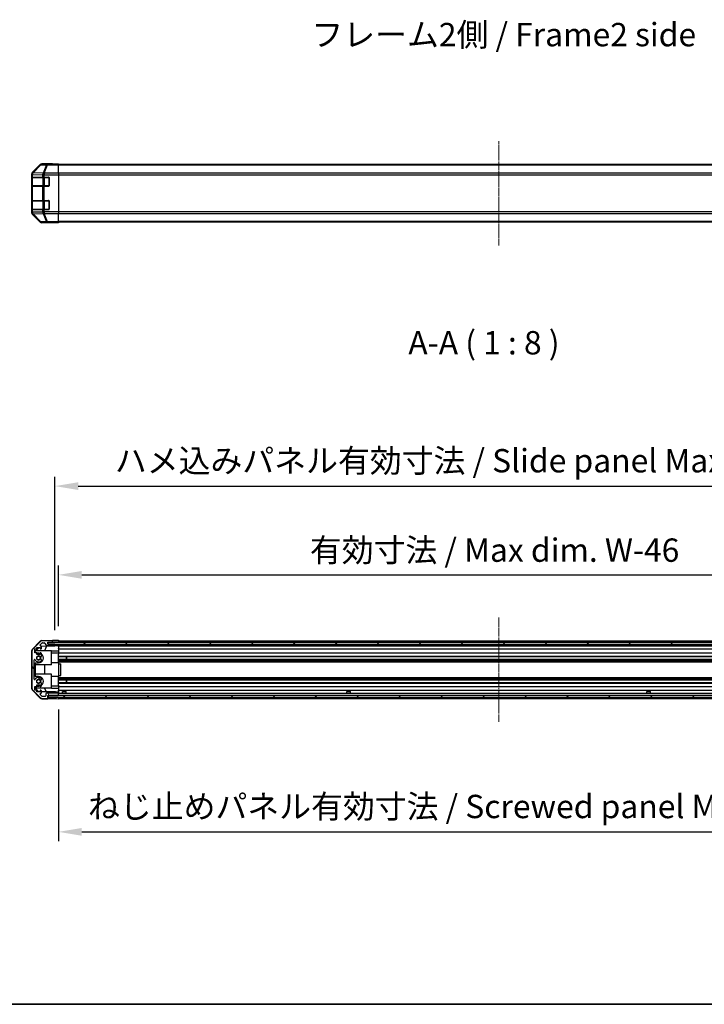
# Model space of a CAD drawing. Units: millimetres. Extents: x 0 to 13159, y 0 to 3091.
# Drawn here: x 1449 to 2035, y 0 to 843 of the extents above; entities that cross this region are included whole.
import ezdxf

# ---------------------------------------------------------------- set-up
doc = ezdxf.new("R2010")
doc.units = ezdxf.units.MM
doc.linetypes.add('CHAIN', pattern=[0.3543, 0.2362, -0.0295, 0.0591, -0.0295])
for name, color, linetype, lineweight in [('AM_5', 3, 'Continuous', 25), ('AM_5 @ 1', 3, 'Continuous', 25), ('Border (ISO)', 7, 'Continuous', 35), ('Centerline (ISO)', 131, 'Continuous', 18), ('Hatch (ISO)', 1, 'Continuous', 18), ('Symbol (ISO)', 7, 'Continuous', 18), ('TK1', 7, 'Continuous', 25), ('TK2', 2, 'Continuous', 25), ('TK3', 5, 'Continuous', 25), ('TK4', 3, 'Continuous', 25), ('TK5', 4, 'Continuous', 25), ('TK8', 8, 'Continuous', 25)]:
    doc.layers.add(name, color=color, linetype=linetype, lineweight=lineweight)
doc.styles.add('Note Text (TK)', font='txt')
doc.dimstyles.new('Default - Method 1b (TK)', dxfattribs={"dimscale": 2.5, "dimtxt": 2.5, "dimasz": 2.5, "dimexe": 1, "dimexo": 1.5, "dimgap": 1, "dimtad": 1, "dimtoh": 1, "dimrnd": 1e-08, "dimdsep": 46, "dimtxsty": 'Note Text (TK)', "dimcen": 0.09, "dimdle": 5, "dimclrd": 100, "dimclre": 100, "dimclrt": 7, "dimadec": 1, "dimazin": 1, "dimtfac": 1, "dimtmove": 0, "dimatfit": 3, "dimfxl": 1, "dimtolj": 1, "dimlwd": -1, "dimlwe": -1, "dimarcsym": 0})

# ---------------------------------------------------------------- blocks, each defined once
blk = doc.blocks.new('図面枠 tk図枠')
at = {"layer": 'Border (ISO)'}
blk.add_line((14.5, 8), (405.5, 8), dxfattribs=at)
blk = doc.blocks.new('*D37')
at = {"layer": 'AM_5', "color": 100}
for p, q in [((1481.73, 323.9), (1481.73, 375.89)), ((2235.73, 323.81), (2235.73, 375.89)), ((1501.73, 367.89), (2215.73, 367.89))]:
    blk.add_line(p, q, dxfattribs=at)
for points in [[(1501.73, 371.22), (1501.73, 364.55), (1481.73, 367.89)], [(2215.73, 371.22), (2215.73, 364.55), (2235.73, 367.89)]]:
    blk.add_solid(points, dxfattribs=at)
at = {"layer": 'Defpoints', "color": 0}
for p in [(2235.73, 367.89), (1481.73, 311.9), (2235.73, 311.81)]:
    blk.add_point(p, dxfattribs=at)
at = {"layer": 'AM_5', "color": 7, "insert": (1690.95, 389.07), "char_height": 20, "attachment_point": 4, "style": 'Note Text (TK)'}
blk.add_mtext('\\A1; 有効寸法 / Max dim. W-46', dxfattribs=at)
blk = doc.blocks.new('*D38')
at = {"layer": 'AM_5', "color": 100}
for p, q in [((1478.73, 320.55), (1478.73, 451.94)), ((2238.73, 320.55), (2238.73, 451.94)), ((1498.73, 443.94), (2218.73, 443.94))]:
    blk.add_line(p, q, dxfattribs=at)
for points in [[(1498.73, 447.27), (1498.73, 440.61), (1478.73, 443.94)], [(2218.73, 447.27), (2218.73, 440.61), (2238.73, 443.94)]]:
    blk.add_solid(points, dxfattribs=at)
at = {"layer": 'Defpoints', "color": 0}
for p in [(2238.73, 443.94), (1478.73, 308.55), (2238.73, 308.55)]:
    blk.add_point(p, dxfattribs=at)
at = {"layer": 'AM_5', "color": 7, "insert": (1523.96, 465.69), "char_height": 20, "attachment_point": 4, "style": 'Note Text (TK)'}
blk.add_mtext('\\A1; ハメ込みパネル有効寸法 / Slide panel Max dim. W-40', dxfattribs=at)
blk = doc.blocks.new('*D39')
at = {"layer": 'AM_5', "color": 100}
for p, q in [((1481.73, 252.5), (1481.73, 139.72)), ((2235.73, 252.5), (2235.73, 139.72)), ((1501.73, 147.72), (2215.73, 147.72))]:
    blk.add_line(p, q, dxfattribs=at)
for points in [[(1501.73, 151.05), (1501.73, 144.39), (1481.73, 147.72)], [(2215.73, 151.05), (2215.73, 144.39), (2235.73, 147.72)]]:
    blk.add_solid(points, dxfattribs=at)
at = {"layer": 'Defpoints', "color": 0}
for p in [(1481.73, 264.5), (2235.73, 264.5), (2235.73, 147.72)]:
    blk.add_point(p, dxfattribs=at)
at = {"layer": 'AM_5', "color": 7, "insert": (1500.95, 169.47), "char_height": 20, "attachment_point": 4, "style": 'Note Text (TK)'}
blk.add_mtext('\\A1; ねじ止めパネル有効寸法 / Screwed panel Max dim. W-46', dxfattribs=at)

msp = doc.modelspace()

# ---------------------------------------------------------------- hatches: boundary and pattern name
at = {"layer": 'Hatch (ISO)'}
h = msp.add_hatch(dxfattribs=at)
h.set_pattern_fill('ANSI31', color=256, scale=203.2, angle=75.0001754, style=0)
h.set_pattern_definition([(120, (871.5, -64), (-21.997, -12.7001), [])])
edge = h.paths.add_edge_path()
edge.add_ellipse((1461.0311, 302.572), major_axis=(-1.4142, 1.4142), ratio=1, start_angle=0, end_angle=45)
edge.add_line((1459.0311, 302.572), (1459.0311, 270.8289))
edge.add_ellipse((1461.0311, 270.8289), major_axis=(-2, 0), ratio=1, start_angle=0, end_angle=45)
edge.add_line((1459.6169, 269.4146), (1466.4453, 262.5862))
edge.add_ellipse((1467.8595, 264.0004), major_axis=(-1.4142, -1.4142), ratio=1, start_angle=0, end_angle=45)
edge.add_line((1467.8595, 262.0004), (1472.2311, 262.0004))
edge.add_ellipse((1472.2311, 262.5004), major_axis=(0, -0.5), ratio=1, start_angle=0, end_angle=90)
edge.add_line((1472.7311, 262.5004), (1472.7311, 264.5004))
edge.add_line((1472.7311, 264.5004), (1472.9811, 264.5004))
edge.add_line((1472.9811, 264.5004), (1481.2311, 264.5004))
edge.add_ellipse((1481.2311, 265.0004), major_axis=(0, -0.5), ratio=1, start_angle=0, end_angle=90)
edge.add_line((1481.7311, 265.0004), (1481.7311, 266.0004))
edge.add_ellipse((1481.2311, 266.0004), major_axis=(0.5, 0), ratio=1, start_angle=0, end_angle=90)
edge.add_line((1481.2311, 266.5004), (1471.4311, 266.5004))
edge.add_ellipse((1471.4311, 266.0004), major_axis=(0, 0.5), ratio=1, start_angle=0, end_angle=90)
edge.add_line((1470.9311, 266.0004), (1470.9311, 264.3004))
edge.add_ellipse((1470.4311, 264.3004), major_axis=(0.5, 0), ratio=1, start_angle=270, end_angle=360, ccw=False)
edge.add_line((1470.4311, 263.8004), (1467.9838, 263.8004))
edge.add_ellipse((1467.9838, 264.3004), major_axis=(0, -0.5), ratio=1, start_angle=315, end_angle=360, ccw=False)
edge.add_line((1467.6303, 263.9469), (1466.0803, 265.4969))
edge.add_ellipse((1466.4338, 265.8504), major_axis=(-0.3536, -0.3536), ratio=1, start_angle=225, end_angle=360, ccw=False)
edge.add_line((1466.4338, 266.3504), (1466.7311, 266.3504))
edge.add_ellipse((1466.7311, 266.8504), major_axis=(0, -0.5), ratio=1, start_angle=0, end_angle=90)
edge.add_line((1467.2311, 266.8504), (1467.2311, 268.5004))
edge.add_ellipse((1466.7311, 268.5004), major_axis=(0.5, 0), ratio=1, start_angle=0, end_angle=90)
edge.add_line((1466.7311, 269.0004), (1465.9811, 269.0004))
edge.add_line((1465.9811, 269.0004), (1465.9811, 267.6004))
edge.add_line((1465.9811, 267.6004), (1463.1811, 267.6004))
edge.add_line((1463.1811, 267.6004), (1463.1811, 269.0004))
edge.add_line((1463.1811, 269.0004), (1461.4811, 269.0004))
edge.add_line((1461.4811, 269.0004), (1461.4811, 272.4004))
edge.add_line((1461.4811, 272.4004), (1463.1811, 272.4004))
edge.add_line((1463.1811, 272.4004), (1463.1811, 273.8004))
edge.add_line((1463.1811, 273.8004), (1465.9811, 273.8004))
edge.add_line((1465.9811, 273.8004), (1465.9811, 272.4004))
edge.add_line((1465.9811, 272.4004), (1466.7311, 272.4004))
edge.add_ellipse((1466.7311, 272.9004), major_axis=(0, -0.5), ratio=1, start_angle=0, end_angle=90)
edge.add_line((1467.2311, 272.9004), (1467.2311, 275.0278))
edge.add_ellipse((1466.4735, 274.7707), major_axis=(0.7576, 0.2571), ratio=1, start_angle=0, end_angle=113.3358856)
edge.add_ellipse((1464.7311, 276.7004), major_axis=(1.2063, -1.336), ratio=1, start_angle=95.8404263, end_angle=360, ccw=False)
edge.add_ellipse((1466.4735, 278.6302), major_axis=(-0.5361, -0.5938), ratio=1, start_angle=0, end_angle=113.3358856)
edge.add_line((1467.2311, 278.3731), (1467.2312, 278.8873))
edge.add_ellipse((1466.4735, 278.6302), major_axis=(0.7577, 0.2571), ratio=1, start_angle=0, end_angle=29.1763119)
edge.add_ellipse((1464.7311, 276.7004), major_axis=(2.2786, 2.5236), ratio=1, start_angle=0, end_angle=102.7592575)
edge.add_ellipse((1461.3309, 278.6102), major_axis=(0.4357, -0.2447), ratio=1, start_angle=209.3205294, end_angle=360, ccw=False)
edge.add_line((1460.8311, 278.6102), (1460.8311, 294.7907))
edge.add_ellipse((1461.3309, 294.7907), major_axis=(-0.4997, 0), ratio=1, start_angle=209.3205294, end_angle=360, ccw=False)
edge.add_ellipse((1464.7311, 296.7004), major_axis=(-2.9645, -1.665), ratio=1, start_angle=0, end_angle=102.7592575)
edge.add_ellipse((1466.4735, 294.7707), major_axis=(0.5362, -0.5939), ratio=1, start_angle=0, end_angle=29.1763119)
edge.add_line((1467.2312, 294.5136), (1467.2311, 295.0278))
edge.add_ellipse((1466.4735, 294.7707), major_axis=(0.7576, 0.2571), ratio=1, start_angle=0, end_angle=113.3358856)
edge.add_ellipse((1464.7311, 296.7004), major_axis=(1.2063, -1.336), ratio=1, start_angle=95.8404263, end_angle=360, ccw=False)
edge.add_ellipse((1466.4735, 298.6302), major_axis=(-0.5361, -0.5938), ratio=1, start_angle=0, end_angle=113.3358856)
edge.add_line((1467.2311, 298.3731), (1467.2311, 300.5004))
edge.add_ellipse((1466.7311, 300.5004), major_axis=(0.5, 0), ratio=1, start_angle=0, end_angle=90)
edge.add_line((1466.7311, 301.0004), (1465.9811, 301.0004))
edge.add_line((1465.9811, 301.0004), (1465.9811, 299.6004))
edge.add_line((1465.9811, 299.6004), (1463.1811, 299.6004))
edge.add_line((1463.1811, 299.6004), (1463.1811, 301.0004))
edge.add_line((1463.1811, 301.0004), (1461.4811, 301.0004))
edge.add_line((1461.4811, 301.0004), (1461.4811, 304.4004))
edge.add_line((1461.4811, 304.4004), (1463.1811, 304.4004))
edge.add_line((1463.1811, 304.4004), (1463.1811, 305.8004))
edge.add_line((1463.1811, 305.8004), (1465.9811, 305.8004))
edge.add_line((1465.9811, 305.8004), (1465.9811, 304.4004))
edge.add_line((1465.9811, 304.4004), (1466.7311, 304.4004))
edge.add_ellipse((1466.7311, 304.9004), major_axis=(0, -0.5), ratio=1, start_angle=0, end_angle=90)
edge.add_line((1467.2311, 304.9004), (1467.2311, 306.5504))
edge.add_ellipse((1466.7311, 306.5504), major_axis=(0.5, 0), ratio=1, start_angle=0, end_angle=90)
edge.add_line((1466.7311, 307.0504), (1466.4338, 307.0504))
edge.add_ellipse((1466.4338, 307.5504), major_axis=(0, -0.5), ratio=1, start_angle=225, end_angle=360, ccw=False)
edge.add_line((1466.0803, 307.904), (1467.6303, 309.454))
edge.add_ellipse((1467.9838, 309.1004), major_axis=(-0.3536, 0.3536), ratio=1, start_angle=315, end_angle=360, ccw=False)
edge.add_line((1467.9838, 309.6004), (1469.5066, 309.6004))
edge.add_ellipse((1469.5066, 309.1004), major_axis=(0, 0.5), ratio=1, start_angle=311.6335393, end_angle=360, ccw=False)
edge.add_line((1469.8803, 309.4326), (1471.5819, 307.5183))
edge.add_ellipse((1471.9557, 307.8504), major_axis=(-0.3737, -0.3322), ratio=1, start_angle=0, end_angle=48.3664607)
edge.add_line((1471.9557, 307.3504), (1478.2311, 307.3504))
edge.add_ellipse((1478.2311, 307.8504), major_axis=(0, -0.5), ratio=1, start_angle=0, end_angle=90)
edge.add_line((1478.7311, 307.8504), (1478.7311, 308.0504))
edge.add_ellipse((1478.2311, 308.0504), major_axis=(0.5, 0), ratio=1, start_angle=0, end_angle=90)
edge.add_line((1478.2311, 308.5504), (1472.7811, 308.5504))
edge.add_line((1472.7811, 308.5504), (1472.7311, 308.5504))
edge.add_line((1472.7311, 308.5504), (1472.7311, 310.2004))
edge.add_line((1472.7311, 310.2004), (1476.2311, 310.2004))
edge.add_ellipse((1476.2311, 310.7004), major_axis=(0, -0.5), ratio=1, start_angle=0, end_angle=90)
edge.add_line((1476.7311, 310.7004), (1476.7311, 310.9004))
edge.add_ellipse((1476.2311, 310.9004), major_axis=(0.5, 0), ratio=1, start_angle=0, end_angle=90)
edge.add_line((1476.2311, 311.4004), (1467.8595, 311.4004))
edge.add_ellipse((1467.8595, 309.4004), major_axis=(0, 2), ratio=1, start_angle=0, end_angle=45)
edge.add_line((1466.4453, 310.8146), (1459.6169, 303.9862))
h = msp.add_hatch(dxfattribs=at)
h.set_pattern_fill('ANSI31', color=256, scale=203.2, angle=90.0002105, style=0)
h.set_pattern_definition([(135.0002, (871.5, -64), (-17.96045, -17.9606), [])])
h.paths.add_polyline_path([(1472.7811, 310.0504), (1472.7811, 308.5504), (1478.2311, 308.5504), (2239.2311, 308.5504), (2244.6811, 308.5504), (2244.6811, 310.0504)])
h = msp.add_hatch(dxfattribs=at)
h.set_pattern_fill('ANSI31', color=256, scale=203.2, style=0)
h.set_pattern_definition([(45, (871.5, -64), (-17.9605, 17.9605), [])])
h.paths.add_polyline_path([(1472.9811, 263.0004), (2244.4811, 263.0004), (2244.4811, 264.5004), (2236.2311, 264.5004), (1481.2311, 264.5004), (1472.9811, 264.5004)])

# ---------------------------------------------------------------- linework, layer by layer
at = {"layer": 'Centerline (ISO)', "linetype": 'CHAIN', "ltscale": 12.417643}
for p, q in [((1858.7311, 739.4333), (1858.7311, 650.0333)), ((1858.7311, 331.4004), (1858.7311, 242.0004))]:
    msp.add_line(p, q, dxfattribs=at)
at = {"layer": 'TK1'}
for p, q in [((2235.7311, 719.4333), (1481.7311, 719.4333)), ((2235.7311, 718.8475), (1481.7311, 718.8475)), ((2235.7311, 712.019), (1481.7311, 712.019)), ((1481.7311, 710.6048), (2235.7311, 710.6048)), ((2235.7311, 678.8617), (1481.7311, 678.8617)), ((1481.7311, 677.4475), (2235.7311, 677.4475)), ((2235.7311, 670.619), (1481.7311, 670.619)), ((2235.7311, 670.0333), (1481.7311, 670.0333)), ((1466.4453, 310.8146), (1459.6169, 303.9862)), ((1461.4811, 301.0004), (1461.4811, 304.4004)), ((1461.4811, 304.4004), (1463.1811, 304.4004)), ((1463.1811, 304.4004), (1463.1811, 305.8004)), ((1463.1811, 305.8004), (1465.9811, 305.8004)), ((1465.9811, 305.8004), (1465.9811, 304.4004)), ((1465.9811, 304.4004), (1466.7311, 304.4004)), ((1466.0803, 307.904), (1467.6303, 309.454)), ((1466.7311, 307.0504), (1466.4338, 307.0504)), ((1467.2311, 304.9004), (1467.2311, 306.5504)), ((1476.2311, 311.4004), (1467.8595, 311.4004)), ((1467.9838, 309.6004), (1469.5066, 309.6004)), ((1469.8803, 309.4326), (1471.5819, 307.5183)), ((1471.9557, 307.3504), (1478.2311, 307.3504)), ((1472.7311, 308.5504), (1472.7311, 310.2004)), ((1472.7311, 310.2004), (1476.2311, 310.2004)), ((1478.2311, 308.5504), (1472.7311, 308.5504)), ((1476.7311, 310.7004), (1476.7311, 310.9004)), ((1478.7311, 307.8504), (1478.7311, 308.0504)), ((1481.7311, 311.4004), (2235.7311, 311.4004)), ((1481.7311, 310.2004), (2235.7311, 310.2004)), ((1481.7311, 307.3504), (2235.7311, 307.3504)), ((1481.7311, 307.0504), (2235.7311, 307.0504)), ((1481.7311, 304.4004), (2235.7311, 304.4004)), ((1459.0311, 302.572), (1459.0311, 270.8289)), ((1463.1811, 301.0004), (1461.4811, 301.0004)), ((1463.1811, 299.6004), (1463.1811, 301.0004)), ((1465.9811, 299.6004), (1463.1811, 299.6004)), ((1466.7311, 301.0004), (1465.9811, 301.0004)), ((1465.9811, 301.0004), (1465.9811, 299.6004)), ((1467.2311, 298.3731), (1467.2311, 300.5004)), ((1481.7311, 301.0004), (2235.7311, 301.0004)), ((1481.7311, 298.3731), (2235.7311, 298.3731)), ((1481.7311, 297.8302), (2235.7311, 297.8302)), ((1481.7311, 295.5707), (2235.7311, 295.5707)), ((1460.8311, 278.6102), (1460.8311, 294.7907)), ((1467.2312, 294.5136), (1467.2311, 295.0278)), ((1481.7311, 295.0278), (2235.7311, 295.0278)), ((1481.7311, 294.5136), (2235.7311, 294.5136)), ((1481.7311, 293.3003), (2235.7311, 293.3003)), ((1467.2311, 278.3731), (1467.2312, 278.8873)), ((1481.7311, 280.1006), (2235.7311, 280.1006)), ((1481.7311, 278.8873), (2235.7311, 278.8873)), ((1481.7311, 278.3731), (2235.7311, 278.3731)), ((1461.4811, 269.0004), (1461.4811, 272.4004)), ((1461.4811, 272.4004), (1463.1811, 272.4004)), ((1463.1811, 272.4004), (1463.1811, 273.8004)), ((1463.1811, 273.8004), (1465.9811, 273.8004)), ((1465.9811, 273.8004), (1465.9811, 272.4004)), ((1465.9811, 272.4004), (1466.7311, 272.4004)), ((1467.2311, 272.9004), (1467.2311, 275.0278)), ((1481.7311, 277.8302), (2235.7311, 277.8302)), ((1481.7311, 275.5707), (2235.7311, 275.5707)), ((1481.7311, 275.0278), (2235.7311, 275.0278)), ((1481.7311, 272.4004), (2235.7311, 272.4004)), ((1459.6169, 269.4146), (1466.4453, 262.5862)), ((1463.1811, 269.0004), (1461.4811, 269.0004)), ((1463.1811, 267.6004), (1463.1811, 269.0004)), ((1465.9811, 267.6004), (1463.1811, 267.6004)), ((1466.7311, 269.0004), (1465.9811, 269.0004)), ((1465.9811, 269.0004), (1465.9811, 267.6004)), ((1467.6303, 263.9469), (1466.0803, 265.4969)), ((1466.4338, 266.3504), (1466.7311, 266.3504)), ((1467.2311, 266.8504), (1467.2311, 268.5004)), ((1467.8595, 262.0004), (1472.2311, 262.0004)), ((1470.4311, 263.8004), (1467.9838, 263.8004)), ((1470.9311, 266.0004), (1470.9311, 264.3004)), ((1481.2311, 266.5004), (1471.4311, 266.5004)), ((1472.7311, 262.5004), (1472.7311, 264.5004)), ((1472.7311, 264.5004), (1481.2311, 264.5004)), ((1481.7311, 269.0004), (2235.7311, 269.0004)), ((1481.7311, 266.5004), (2235.7311, 266.5004)), ((1481.7311, 265.0004), (1481.7311, 266.0004)), ((1481.7311, 262.0004), (2235.7311, 262.0004))]:
    msp.add_line(p, q, dxfattribs=at)
for centre, radius, start, end in [((1461.0311, 302.572), 2, 135, 180), ((1466.4338, 307.5504), 0.5, 135, 270), ((1467.8595, 309.4004), 2, 90, 135), ((1466.7311, 306.5504), 0.5, 0, 90), ((1466.7311, 304.9004), 0.5, 270, 0), ((1467.9838, 309.1004), 0.5, 90, 135), ((1469.5066, 309.1004), 0.5, 41.6335393, 90), ((1471.9557, 307.8504), 0.5, 221.6335393, 270), ((1476.2311, 310.9004), 0.5, 0, 90), ((1476.2311, 310.7004), 0.5, 270, 0), ((1478.2311, 308.0504), 0.5, 0, 90), ((1478.2311, 307.8504), 0.5, 270, 0), ((1461.3309, 294.7907), 0.4997, 29.3205294, 180), ((1464.7311, 296.7004), 1.8, 47.9202131, 312.0797869), ((1466.4735, 298.6302), 0.8, 227.9202131, 341.2560988), ((1466.4735, 294.7707), 0.8, 18.7439012, 132.0797869), ((1466.7311, 300.5004), 0.5, 0, 90), ((1464.7311, 296.7004), 3.4001, 209.3205294, 312.0797869), ((1466.4735, 294.7707), 0.8001, 312.0797869, 341.2560988), ((1461.3309, 278.6102), 0.4997, 180, 330.6794706), ((1464.7311, 276.7004), 3.4001, 47.9202131, 150.6794706), ((1464.7311, 276.7004), 1.8, 47.9202131, 312.0797869), ((1466.4735, 278.6302), 0.8, 227.9202131, 341.2560988), ((1466.4735, 278.6302), 0.8001, 18.7439012, 47.9202131), ((1461.0311, 270.8289), 2, 180, 225), ((1466.4735, 274.7707), 0.8, 18.7439012, 132.0797869), ((1466.7311, 272.9004), 0.5, 270, 0), ((1466.4338, 265.8504), 0.5, 90, 225), ((1467.8595, 264.0004), 2, 225, 270), ((1466.7311, 268.5004), 0.5, 0, 90), ((1466.7311, 266.8504), 0.5, 270, 0), ((1467.9838, 264.3004), 0.5, 225, 270), ((1470.4311, 264.3004), 0.5, 270, 0), ((1471.4311, 266.0004), 0.5, 90, 180), ((1472.2311, 262.5004), 0.5, 270, 0), ((1481.2311, 266.0004), 0.5, 0, 90), ((1481.2311, 265.0004), 0.5, 270, 0)]:
    msp.add_arc(centre, radius, start, end, dxfattribs=at)
at = {"layer": 'TK2'}
for p, q in [((1466.1467, 719.3476), (1459.3168, 712.5177)), ((1466.3131, 719.1811), (1459.5335, 712.301)), ((1459.9534, 712.2926), (1466.733, 719.1727)), ((1466.1467, 719.3476), (1466.3131, 719.1811)), ((1466.733, 719.1727), (1471.3945, 719.0913)), ((1476.7311, 719.9333), (1467.5607, 719.9333)), ((1467.7269, 719.7671), (1467.5607, 719.9333)), ((1472.3884, 719.6857), (1467.7269, 719.7671)), ((1471.3945, 719.0913), (1468.5591, 712.1256)), ((1469.553, 712.1221), (1472.3884, 719.0878)), ((1481.7311, 719.6857), (1472.3884, 719.6857)), ((1472.3884, 719.6857), (1472.3884, 719.0878)), ((1472.3884, 719.0878), (1481.7311, 719.0878)), ((1476.7311, 719.8809), (1476.7311, 719.9333)), ((1477.3169, 719.8562), (1478.7311, 719.8809)), ((1478.7311, 719.8809), (1481.7311, 719.9333)), ((1478.7311, 719.846), (1478.7311, 719.8809)), ((1481.7311, 719.846), (1478.7311, 719.846)), ((1481.7311, 719.9333), (1481.7311, 719.846)), ((1481.7311, 719.6857), (1481.7311, 719.846)), ((1481.7311, 719.6857), (1481.7311, 719.0878)), ((1481.7311, 712.1154), (1481.7311, 719.0878)), ((1458.7311, 711.1037), (1458.7311, 678.3628)), ((1458.7311, 711.1037), (1458.9476, 710.8872)), ((1458.8795, 708.7333), (1458.948, 708.7333)), ((1458.9476, 710.8872), (1458.948, 710.8705)), ((1458.948, 710.8705), (1458.948, 708.7333)), ((1458.948, 710.8705), (1459.5334, 710.8705)), ((1459.5334, 708.7333), (1458.948, 708.7333)), ((1459.5335, 712.301), (1459.3168, 712.5177)), ((1459.5334, 710.8705), (1468.1388, 710.7202)), ((1459.5334, 708.7333), (1459.5334, 710.8705)), ((1459.5334, 708.7333), (1468.1453, 708.7333)), ((1459.9538, 712.2758), (1459.9534, 712.2926)), ((1468.5591, 712.1256), (1459.9538, 712.2758)), ((1468.1388, 710.7202), (1468.1453, 710.7136)), ((1468.1453, 710.7136), (1468.1453, 708.7333)), ((1468.1453, 710.7136), (1469.5595, 710.7136)), ((1469.5595, 708.7333), (1468.1453, 708.7333)), ((1469.5595, 712.1154), (1469.553, 712.1221)), ((1481.7311, 712.1154), (1469.5595, 712.1154)), ((1469.5595, 712.1154), (1469.5595, 710.7136)), ((1469.5595, 710.7136), (1481.7311, 710.7136)), ((1469.5595, 708.7333), (1469.5595, 710.7136)), ((1469.5595, 708.7333), (1473.2311, 708.7333)), ((1481.7311, 712.1154), (1481.7311, 710.7136)), ((1481.7311, 710.7136), (1481.7311, 678.7529)), ((1458.8708, 708.2333), (1458.9311, 708.2333)), ((1458.8708, 701.2333), (1458.8708, 708.2333)), ((1458.9311, 701.2333), (1458.8708, 701.2333)), ((1458.948, 700.7333), (1458.8795, 700.7333)), ((1458.948, 700.7333), (1459.5334, 700.7333)), ((1458.948, 700.7333), (1458.948, 688.7333)), ((1468.1453, 700.7333), (1459.5334, 700.7333)), ((1459.5334, 688.7333), (1459.5334, 700.7333)), ((1468.1453, 700.7333), (1469.5595, 700.7333)), ((1468.1453, 700.7333), (1468.1453, 688.7333)), ((1473.2311, 700.7333), (1469.5595, 700.7333)), ((1469.5595, 688.7333), (1469.5595, 700.7333)), ((1473.7311, 708.2333), (1473.7311, 701.2333)), ((1458.8708, 688.2333), (1458.9311, 688.2333)), ((1458.8708, 681.2333), (1458.8708, 688.2333)), ((1458.8795, 688.7333), (1458.948, 688.7333)), ((1459.5334, 688.7333), (1458.948, 688.7333)), ((1459.5334, 688.7333), (1468.1453, 688.7333)), ((1469.5595, 688.7333), (1468.1453, 688.7333)), ((1469.5595, 688.7333), (1473.2311, 688.7333)), ((1473.7311, 688.2333), (1473.7311, 681.2333)), ((1458.9476, 678.5793), (1458.7311, 678.3628)), ((1458.9311, 681.2333), (1458.8708, 681.2333)), ((1458.948, 680.7333), (1458.8795, 680.7333)), ((1458.948, 678.5961), (1458.9476, 678.5793)), ((1458.948, 680.7333), (1459.5334, 680.7333)), ((1458.948, 680.7333), (1458.948, 678.5961)), ((1459.5334, 678.5961), (1458.948, 678.5961)), ((1459.3168, 676.9488), (1459.5335, 677.1655)), ((1459.3168, 676.9488), (1466.1467, 670.1189)), ((1468.1453, 680.7333), (1459.5334, 680.7333)), ((1459.5334, 678.5961), (1459.5334, 680.7333)), ((1468.1388, 678.7463), (1459.5334, 678.5961)), ((1459.5335, 677.1655), (1466.3131, 670.2854)), ((1459.9534, 677.1739), (1459.9538, 677.1907)), ((1466.733, 670.2938), (1459.9534, 677.1739)), ((1459.9538, 677.1907), (1468.5591, 677.3409)), ((1468.1453, 678.7529), (1468.1388, 678.7463)), ((1468.1453, 680.7333), (1469.5595, 680.7333)), ((1468.1453, 680.7333), (1468.1453, 678.7529)), ((1469.5595, 678.7529), (1468.1453, 678.7529)), ((1468.5591, 677.3409), (1471.3945, 670.3752)), ((1469.553, 677.3444), (1469.5595, 677.3511)), ((1472.3884, 670.3787), (1469.553, 677.3444)), ((1473.2311, 680.7333), (1469.5595, 680.7333)), ((1469.5595, 678.7529), (1469.5595, 680.7333)), ((1481.7311, 678.7529), (1469.5595, 678.7529)), ((1469.5595, 678.7529), (1469.5595, 677.3511)), ((1469.5595, 677.3511), (1481.7311, 677.3511)), ((1481.7311, 678.7529), (1481.7311, 677.3511)), ((1481.7311, 670.3787), (1481.7311, 677.3511)), ((1466.3131, 670.2854), (1466.1467, 670.1189)), ((1471.3945, 670.3752), (1466.733, 670.2938)), ((1467.5607, 669.5333), (1467.7269, 669.6995)), ((1472.7311, 669.5333), (1467.5607, 669.5333)), ((1467.7269, 669.6995), (1472.3884, 669.7808)), ((1481.7311, 670.3787), (1472.3884, 670.3787)), ((1472.3884, 670.3787), (1472.3884, 669.7808)), ((1472.3884, 669.7808), (1481.7311, 669.7808)), ((1472.7311, 669.5333), (1472.7311, 669.6031)), ((1477.7311, 669.6031), (1474.1956, 669.6648)), ((1477.7311, 669.6904), (1481.7311, 669.6904)), ((1477.7311, 669.6904), (1477.7311, 669.6031)), ((1481.7311, 669.5333), (1477.7311, 669.6031)), ((1481.7311, 670.3787), (1481.7311, 669.7808)), ((1481.7311, 669.7808), (1481.7311, 669.6904)), ((1481.7311, 669.6904), (1481.7311, 669.5333)), ((1459.3046, 304.0826), (1466.1564, 311.055)), ((1461.7311, 302.2716), (1465.1989, 305.8004)), ((1467.167, 306.7955), (1478.7311, 306.9973)), ((1467.548, 311.6529), (1476.7311, 311.8132)), ((1471.6516, 306.8738), (1469.906, 302.7004)), ((1476.2311, 310.2004), (1476.7311, 310.2004)), ((1476.7311, 311.8132), (1478.7311, 311.8481)), ((1476.7311, 310.9004), (1476.7311, 311.8132)), ((1476.7311, 310.2004), (1476.7311, 310.7004)), ((1478.7311, 310.2004), (1476.7311, 310.2004)), ((1478.7311, 311.8481), (1481.7311, 311.9004)), ((1481.7311, 310.2004), (1478.7311, 310.2004)), ((1478.7311, 308.0504), (1478.7311, 308.5504)), ((1478.7311, 306.9973), (1478.7311, 307.8504)), ((1480.7311, 307.0322), (1478.7311, 306.9973)), ((1481.7311, 307.0497), (1480.7311, 307.0322)), ((1481.7311, 311.9004), (1481.7311, 310.2004)), ((1481.7311, 310.9004), (1481.7311, 310.7004)), ((1481.7311, 310.2004), (1481.7311, 310.0504)), ((1481.7311, 310.2004), (1481.7311, 310.0504)), ((1481.7311, 308.5504), (1481.7311, 307.0497)), ((1481.7311, 308.0504), (1481.7311, 307.8504)), ((1481.7311, 306.5504), (1481.7311, 307.0497)), ((1481.7311, 306.5504), (1481.7311, 304.9004)), ((1481.7311, 304.4004), (1481.7311, 304.9004)), ((1481.7311, 304.4004), (1481.7311, 302.6557)), ((1458.7311, 302.6807), (1458.7311, 270.7201)), ((1461.7311, 301.0004), (1461.7311, 302.2716)), ((1475.7311, 302.7004), (1462.1525, 302.7004)), ((1464.7311, 300.8004), (1463.1811, 300.8004)), ((1475.7311, 290.7004), (1475.7311, 302.7004)), ((1481.7311, 302.6557), (1475.7311, 302.551)), ((1481.7311, 300.8004), (1475.7311, 300.8004)), ((1481.7311, 302.6557), (1481.7311, 301.0004)), ((1481.7311, 300.5004), (1481.7311, 301.0004)), ((1481.7311, 300.5004), (1481.7311, 299.9501)), ((1481.7311, 292.6004), (1481.7311, 299.9501)), ((1460.8311, 291.7004), (1461.7311, 291.7004)), ((1461.7311, 291.7004), (1461.7311, 292.6004)), ((1461.7311, 292.6004), (1464.7311, 292.6004)), ((1461.7311, 291.7004), (1461.7311, 281.7004)), ((1475.7311, 290.7004), (1461.7311, 290.7004)), ((1469.7644, 290.7004), (1469.7644, 282.7004)), ((1481.7311, 292.6004), (1475.7311, 292.6004)), ((1481.7311, 292.6004), (1481.7311, 291.7004)), ((1481.7311, 291.7004), (1483.7311, 291.7004)), ((1481.7311, 291.7004), (1481.7311, 281.7004)), ((1483.7311, 281.7004), (1483.7311, 291.7004)), ((1461.7311, 281.7004), (1460.8311, 281.7004)), ((1475.7311, 282.7004), (1461.7311, 282.7004)), ((1461.7311, 280.8004), (1461.7311, 281.7004)), ((1464.7311, 280.8004), (1461.7311, 280.8004)), ((1475.7311, 270.7004), (1475.7311, 282.7004)), ((1481.7311, 280.8004), (1475.7311, 280.8004)), ((1481.7311, 281.7004), (1483.7311, 281.7004)), ((1481.7311, 281.7004), (1481.7311, 280.8004)), ((1481.7311, 273.4508), (1481.7311, 280.8004)), ((1461.7311, 271.1292), (1461.7311, 272.4004)), ((1465.0094, 267.7932), (1461.7311, 271.1292)), ((1475.7311, 270.7004), (1462.1525, 270.7004)), ((1463.1811, 272.6004), (1464.7311, 272.6004)), ((1469.906, 270.7004), (1471.167, 267.6857)), ((1481.7311, 272.6004), (1475.7311, 272.6004)), ((1475.7311, 270.8499), (1481.7311, 270.7451)), ((1481.7311, 273.4508), (1481.7311, 272.9004)), ((1481.7311, 272.4004), (1481.7311, 272.9004)), ((1481.7311, 272.4004), (1481.7311, 270.7451)), ((1481.7311, 270.7451), (1481.7311, 269.0004)), ((1466.1564, 262.3459), (1459.3046, 269.3183)), ((1465.9811, 267.7763), (1465.0094, 267.7932)), ((1476.2311, 267.5974), (1467.2311, 267.7544)), ((1467.548, 261.748), (1472.7311, 261.6575)), ((1472.7311, 261.6575), (1472.7311, 262.5004)), ((1477.7311, 261.5703), (1472.7311, 261.6575)), ((1481.7311, 261.5004), (1477.7311, 261.5703)), ((1481.7311, 267.5014), (1479.2312, 267.545)), ((1481.7311, 268.5004), (1481.7311, 269.0004)), ((1481.7311, 268.5004), (1481.7311, 267.5014)), ((1481.7311, 267.5014), (1481.7311, 266.0004)), ((1481.7311, 265.0004), (1481.7311, 264.5004)), ((1481.7311, 263.0004), (1481.7311, 262.5004)), ((1481.7311, 263.0004), (1481.7311, 261.5004))]:
    msp.add_line(p, q, dxfattribs=at)
for centre, radius, start, end in [((1473.2311, 708.2333), 0.5, 0, 90), ((1473.2311, 701.2333), 0.5, 270, 0), ((1473.2311, 688.2333), 0.5, 0, 90), ((1473.2311, 681.2333), 0.5, 270, 0), ((1460.7311, 302.6807), 2, 135.5, 180), ((1467.5829, 309.6532), 2, 91, 135.5), ((1464.7311, 296.7004), 4.1, 72.2491728, 90), ((1464.7311, 296.7004), 4.1, 270, 52.4281307), ((1464.7311, 296.7004), 2, 325.4051545, 34.5948455), ((1464.7311, 296.7004), 2.1, 327.4386724, 32.5613276), ((1464.7311, 276.7004), 4.1, 307.5718693, 90), ((1460.7311, 270.7201), 2, 180, 224.5), ((1464.7311, 276.7004), 4.1, 270, 287.7508272), ((1464.7311, 276.7004), 2, 325.4051545, 34.5948455), ((1464.7311, 276.7004), 2.1, 327.4386724, 32.5613276), ((1467.5829, 263.7477), 2, 224.5, 269)]:
    msp.add_arc(centre, radius, start, end, dxfattribs=at)
for centre, major_axis, ratio, start_param, end_param in [((1467.5613, 717.933), (-1.4146, 1.4146), 0.99969546, 5.49793944, 6.28318531), ((1467.7269, 717.7674), (-1.4142, -1.4142), 0.99969546, 3.92714311, 4.71238898), ((1467.7269, 717.7674), (-1.4246, 1.4038), 0.28553037, 5.72301828, 6.25743282), ((1467.7269, 717.7674), (0.0349, 1.9997), 0.70705293, 0.02468206, 0.80390971), ((1472.3884, 717.686), (0.0349, 1.9997), 0.70705293, 0.02468206, 0.80390971), ((1472.3884, 717.686), (-1.8524, 0.754), 0.67311493, 4.97981512, 5.5236985), ((1478.7311, 719.8809), (2, 0), 0.01745506, 3.14159265, 4.71238898), ((1460.7314, 711.1031), (-1.4146, 1.4146), 0.99969546, 0, 0.78524587), ((1458.8795, 708.2333), (0, -0.5), 0.01745506, 3.14159265, 4.71238898), ((1460.9472, 710.8872), (-1.4142, -1.4142), 0.99969546, 4.71238898, 5.49763485), ((1460.9472, 710.8872), (-1.9994, -0.049), 0.81440578, 5.21256555, 6.25310575), ((1460.9477, 710.8705), (-1.9994, -0.049), 0.81440578, 5.21256555, 6.25310575), ((1460.9477, 710.8705), (0.0349, 1.9997), 0.70705293, 0.80390971, 1.58313735), ((1460.9472, 710.8872), (-1.4246, 1.4038), 0.28553037, 5.72301828, 6.25743282), ((1469.553, 710.7202), (-0.0349, -1.9997), 0.70705293, 3.94550236, 4.72473001), ((1469.553, 710.7202), (-1.4265, -1.4018), 0.57396196, 4.19883739, 5.24101135), ((1469.5595, 710.7136), (-1.4265, -1.4018), 0.57396196, 4.19883739, 5.24101135), ((1469.553, 710.7202), (1.8524, -0.754), 0.67311493, 1.83822247, 2.38210585), ((1458.8795, 701.2333), (0, -0.5), 0.01745506, 4.71238898, 6.28318531), ((1458.8795, 688.2333), (0, -0.5), 0.01745506, 3.14159265, 4.71238898), ((1460.7314, 678.3635), (-1.4146, -1.4146), 0.99969546, 5.49793944, 6.28318531), ((1458.8795, 681.2333), (0, -0.5), 0.01745506, 4.71238898, 6.28318531), ((1460.9472, 678.5793), (-1.9994, 0.049), 0.81440578, 0.03007955, 1.07061976), ((1460.9472, 678.5793), (1.4142, -1.4142), 0.99969546, 3.92714311, 4.71238898), ((1460.9477, 678.5961), (-1.9994, 0.049), 0.81440578, 0.03007955, 1.07061976), ((1460.9477, 678.5961), (-0.0349, 1.9997), 0.70705293, 1.5584553, 2.33768295), ((1460.9472, 678.5793), (-1.4246, -1.4038), 0.28553037, 0.02575248, 0.56016703), ((1469.553, 678.7463), (-1.4265, 1.4018), 0.57396196, 1.04217396, 2.08434792), ((1469.553, 678.7463), (0.0349, -1.9997), 0.70705293, 4.70004795, 5.4792756), ((1469.5595, 678.7529), (-1.4265, 1.4018), 0.57396196, 1.04217396, 2.08434792), ((1469.553, 678.7463), (-1.8524, -0.754), 0.67311493, 0.75948681, 1.30337019), ((1467.5613, 671.5336), (-1.4146, -1.4146), 0.99969546, 0, 0.78524587), ((1467.7269, 671.6992), (-1.4246, -1.4038), 0.28553037, 0.02575248, 0.56016703), ((1467.7269, 671.6992), (1.4142, -1.4142), 0.99969546, 4.71238898, 5.49763485), ((1467.7269, 671.6992), (0.0349, -1.9997), 0.70705293, 5.4792756, 6.25850325), ((1472.3884, 671.7805), (1.8524, 0.754), 0.67311493, 3.90107946, 4.44496284), ((1472.3884, 671.7805), (0.0349, -1.9997), 0.70705293, 5.4792756, 6.25850325), ((1477.7311, 669.6031), (5, 0), 0.01745506, 1.57079633, 3.14159265)]:
    msp.add_ellipse(centre, major_axis=major_axis, ratio=ratio, start_param=start_param, end_param=end_param, dxfattribs=at)
at = {"layer": 'TK3'}
for p, q in [((1469.7595, 708.4333), (1469.7595, 708.7333)), ((1473.4311, 708.4333), (1473.4311, 708.6915)), ((1459.5169, 708.4333), (1458.9311, 708.4333)), ((1458.9311, 708.4333), (1458.9311, 701.0333)), ((1458.9311, 701.0333), (1459.5169, 701.0333)), ((1459.5169, 708.4333), (1468.3453, 708.4333)), ((1459.5169, 701.0333), (1459.5169, 708.4333)), ((1468.3453, 701.0333), (1459.5169, 701.0333)), ((1469.7595, 708.4333), (1468.3453, 708.4333)), ((1468.3453, 708.4333), (1468.3453, 701.0333)), ((1468.3453, 701.0333), (1469.7595, 701.0333)), ((1469.7595, 708.4333), (1473.4311, 708.4333)), ((1469.7595, 701.0333), (1469.7595, 708.4333)), ((1469.7595, 700.7333), (1469.7595, 701.0333)), ((1473.4311, 701.0333), (1469.7595, 701.0333)), ((1473.6894, 708.4333), (1473.4311, 708.4333)), ((1473.4311, 708.4333), (1473.4311, 701.0333)), ((1473.4311, 700.775), (1473.4311, 701.0333)), ((1473.4311, 701.0333), (1473.6894, 701.0333)), ((1459.5169, 688.4333), (1458.9311, 688.4333)), ((1458.9311, 688.4333), (1458.9311, 681.0333)), ((1459.5169, 688.4333), (1468.3453, 688.4333)), ((1459.5169, 681.0333), (1459.5169, 688.4333)), ((1469.7595, 688.4333), (1468.3453, 688.4333)), ((1468.3453, 688.4333), (1468.3453, 681.0333)), ((1469.7595, 688.4333), (1469.7595, 688.7333)), ((1469.7595, 688.4333), (1473.4311, 688.4333)), ((1469.7595, 681.0333), (1469.7595, 688.4333)), ((1473.4311, 688.4333), (1473.4311, 688.6915)), ((1473.6894, 688.4333), (1473.4311, 688.4333)), ((1473.4311, 688.4333), (1473.4311, 681.0333)), ((1458.9311, 681.0333), (1459.5169, 681.0333)), ((1468.3453, 681.0333), (1459.5169, 681.0333)), ((1468.3453, 681.0333), (1469.7595, 681.0333)), ((1469.7595, 680.7333), (1469.7595, 681.0333)), ((1473.4311, 681.0333), (1469.7595, 681.0333)), ((1473.4311, 680.775), (1473.4311, 681.0333)), ((1473.4311, 681.0333), (1473.6894, 681.0333))]:
    msp.add_line(p, q, dxfattribs=at)
for centre, start, end in [((1459.2311, 708.4333), 90, 180), ((1459.2311, 701.0333), 180, 270), ((1459.2311, 688.4333), 90, 180), ((1459.2311, 681.0333), 180, 270)]:
    msp.add_arc(centre, 0.3, start, end, dxfattribs=at)
for centre, major_axis, start_param, end_param in [((1459.729, 708.4333), (0, 0.3), 0, 1.57079633), ((1468.5575, 708.4333), (0, 0.3), 0, 1.57079633), ((1459.729, 701.0333), (0, -0.3), 4.71238898, 6.28318531), ((1468.5575, 701.0333), (0, -0.3), 4.71238898, 6.28318531), ((1459.729, 688.4333), (0, 0.3), 0, 1.57079633), ((1468.5575, 688.4333), (0, 0.3), 0, 1.57079633), ((1459.729, 681.0333), (0, -0.3), 4.71238898, 6.28318531), ((1468.5575, 681.0333), (0, -0.3), 4.71238898, 6.28318531)]:
    msp.add_ellipse(centre, major_axis=major_axis, ratio=0.70710678, start_param=start_param, end_param=end_param, dxfattribs=at)
at = {"layer": 'TK4'}
for p, q in [((1472.7811, 310.0504), (1472.7811, 308.5504)), ((2244.6811, 310.0504), (1472.7811, 310.0504)), ((1472.7811, 308.5504), (2244.6811, 308.5504))]:
    msp.add_line(p, q, dxfattribs=at)
at = {"layer": 'TK5'}
for p, q in [((2244.4811, 264.5004), (1472.9811, 264.5004)), ((1472.9811, 264.5004), (1472.9811, 263.0004)), ((1472.9811, 263.0004), (2244.4811, 263.0004))]:
    msp.add_line(p, q, dxfattribs=at)
at = {"layer": 'TK8'}
for p, q in [((1488.3011, 297.8302), (1488.3011, 295.5707)), ((1488.7311, 297.8302), (1488.7311, 295.5707)), ((1488.3011, 277.8302), (1488.3011, 275.5707)), ((1488.7311, 277.8302), (1488.7311, 275.5707)), ((1475.9993, 262.6577), (1475.9988, 262.6524)), ((1476.2311, 268.0004), (1479.2312, 268.0004)), ((1476.2311, 266.5004), (1476.2311, 268.0004)), ((1477.4493, 262.6577), (1477.4331, 262.473)), ((1478.0291, 262.473), (1478.013, 262.6577)), ((1479.2312, 266.5004), (1479.2312, 268.0004)), ((1479.4634, 262.6524), (1479.463, 262.6577)), ((1484.9993, 262.6577), (1484.9988, 262.6524)), ((1485.2311, 268.0004), (1488.2312, 268.0004)), ((1485.2311, 266.5004), (1485.2311, 268.0004)), ((1486.4493, 262.6577), (1486.4331, 262.473)), ((1487.0291, 262.473), (1487.013, 262.6577)), ((1488.2312, 266.5004), (1488.2312, 268.0004)), ((1488.4634, 262.6524), (1488.463, 262.6577)), ((1728.4993, 262.6577), (1728.4988, 262.6524)), ((1728.7311, 268.0004), (1731.7312, 268.0004)), ((1728.7311, 266.5004), (1728.7311, 268.0004)), ((1729.9493, 262.6577), (1729.9331, 262.473)), ((1730.5291, 262.473), (1730.513, 262.6577)), ((1731.7312, 266.5004), (1731.7312, 268.0004)), ((1731.9634, 262.6524), (1731.963, 262.6577)), ((1985.4993, 262.6577), (1985.4988, 262.6524)), ((1985.7311, 268.0004), (1988.7312, 268.0004)), ((1985.7311, 266.5004), (1985.7311, 268.0004)), ((1986.9493, 262.6577), (1986.9331, 262.473)), ((1987.5291, 262.473), (1987.513, 262.6577)), ((1988.7312, 266.5004), (1988.7312, 268.0004)), ((1988.9634, 262.6524), (1988.963, 262.6577))]:
    msp.add_line(p, q, dxfattribs=at)
for centre in [(1464.7311, 296.7004), (1464.7311, 276.7004)]:
    msp.add_circle(centre, 1.57, dxfattribs=at)
for centre, radius, start, end in [((1474.958, 262.9904), 0.01, 90, 248.3604788), ((1477.7311, 269.9806), 7.5301, 248.3604788, 256.6997733), ((1477.7311, 269.9806), 7.5301, 283.3002267, 291.6395212), ((1480.5043, 262.9904), 0.01, 291.6395212, 90), ((1483.958, 262.9904), 0.01, 90, 248.3604788), ((1486.7311, 269.9806), 7.5301, 248.3604788, 256.6997733), ((1486.7311, 269.9806), 7.5301, 283.3002267, 291.6395212), ((1489.5043, 262.9904), 0.01, 291.6395212, 90), ((1727.458, 262.9904), 0.01, 90, 248.3604788), ((1730.2311, 269.9806), 7.5301, 248.3604788, 256.6997733), ((1730.2311, 269.9806), 7.5301, 283.3002267, 291.6395212), ((1733.0043, 262.9904), 0.01, 291.6395212, 90), ((1984.458, 262.9904), 0.01, 90, 248.3604788), ((1987.2311, 269.9806), 7.5301, 248.3604788, 256.6997733), ((1987.2311, 269.9806), 7.5301, 283.3002267, 291.6395212), ((1990.0043, 262.9904), 0.01, 291.6395212, 90)]:
    msp.add_arc(centre, radius, start, end, dxfattribs=at)
for centre, major_axis, start_param, end_param in [((1477.7311, 269.9494), (7.5216, 0), 4.48005296, 4.64586493), ((1477.7311, 270.0753), (7.4512, 0), 4.67455203, 4.75022593), ((1477.7311, 269.9494), (7.5216, 0), 4.77891303, 4.944725), ((1486.7311, 269.9494), (7.5216, 0), 4.48005296, 4.64586493), ((1486.7311, 270.0753), (7.4512, 0), 4.67455203, 4.75022593), ((1486.7311, 269.9494), (7.5216, 0), 4.77891303, 4.944725), ((1730.2311, 269.9494), (7.5216, 0), 4.48005296, 4.64586493), ((1730.2311, 270.0753), (7.4512, 0), 4.67455203, 4.75022593), ((1730.2311, 269.9494), (7.5216, 0), 4.77891303, 4.944725), ((1987.2311, 269.9494), (7.5216, 0), 4.48005296, 4.64586493), ((1987.2311, 270.0753), (7.4512, 0), 4.67455203, 4.75022593), ((1987.2311, 269.9494), (7.5216, 0), 4.77891303, 4.944725)]:
    msp.add_ellipse(centre, major_axis=major_axis, ratio=0.9961947, start_param=start_param, end_param=end_param, dxfattribs=at)
for points in [[(1477.2311, 262.473), (1477.2564, 262.4713), (1477.2834, 262.4698), (1477.333, 262.4679), (1477.3557, 262.4674), (1477.3915, 262.4674), (1477.4071, 262.4679), (1477.4278, 262.4698), (1477.4329, 262.4713), (1477.4331, 262.473)], [(1478.0291, 262.473), (1478.0293, 262.4713), (1478.0345, 262.4698), (1478.0552, 262.4679), (1478.0707, 262.4674), (1478.1066, 262.4674), (1478.1292, 262.4679), (1478.1789, 262.4698), (1478.2058, 262.4713), (1478.2311, 262.473)], [(1486.2311, 262.473), (1486.2564, 262.4713), (1486.2834, 262.4698), (1486.333, 262.4679), (1486.3557, 262.4674), (1486.3915, 262.4674), (1486.4071, 262.4679), (1486.4278, 262.4698), (1486.4329, 262.4713), (1486.4331, 262.473)], [(1487.0291, 262.473), (1487.0293, 262.4713), (1487.0345, 262.4698), (1487.0552, 262.4679), (1487.0707, 262.4674), (1487.1066, 262.4674), (1487.1292, 262.4679), (1487.1789, 262.4698), (1487.2058, 262.4713), (1487.2311, 262.473)], [(1729.7311, 262.473), (1729.7564, 262.4713), (1729.7834, 262.4698), (1729.833, 262.4679), (1729.8557, 262.4674), (1729.8915, 262.4674), (1729.9071, 262.4679), (1729.9278, 262.4698), (1729.9329, 262.4713), (1729.9331, 262.473)], [(1730.5291, 262.473), (1730.5293, 262.4713), (1730.5345, 262.4698), (1730.5552, 262.4679), (1730.5707, 262.4674), (1730.6066, 262.4674), (1730.6292, 262.4679), (1730.6789, 262.4698), (1730.7058, 262.4713), (1730.7311, 262.473)], [(1986.7311, 262.473), (1986.7564, 262.4713), (1986.7834, 262.4698), (1986.833, 262.4679), (1986.8557, 262.4674), (1986.8915, 262.4674), (1986.9071, 262.4679), (1986.9278, 262.4698), (1986.9329, 262.4713), (1986.9331, 262.473)], [(1987.5291, 262.473), (1987.5293, 262.4713), (1987.5345, 262.4698), (1987.5552, 262.4679), (1987.5707, 262.4674), (1987.6066, 262.4674), (1987.6292, 262.4679), (1987.6789, 262.4698), (1987.7058, 262.4713), (1987.7311, 262.473)]]:
    msp.add_open_spline(points, degree=3, knots=[0.0307191633, 0.0307191633, 0.0307191633, 0.0307191633, 0.0383195288, 0.0383195288, 0.0459198942, 0.0459198942, 0.0535202597, 0.0535202597, 0.0611206252, 0.0611206252, 0.0611206252, 0.0611206252], dxfattribs=at)

# ---------------------------------------------------------------- block references
at = {"xscale": 8, "yscale": 8, "zscale": 8}
msp.add_blockref('図面枠 tk図枠', (871.5, -64), dxfattribs=at)

# ---------------------------------------------------------------- texts
at = {"layer": 'Symbol (ISO)', "color": 7, "insert": (1698.358, 828.1198), "char_height": 20, "width": 337.894745, "attachment_point": 4, "line_spacing_factor": 1.5, "style": 'Note Text (TK)'}
msp.add_mtext('{フレーム2側 / Frame2 side}', dxfattribs=at)
at = {"layer": 'Symbol (ISO)', "color": 7, "insert": (1781.344, 550.4809), "char_height": 20, "attachment_point": 7, "style": 'Note Text (TK)'}
msp.add_mtext('A-A ( 1 : 8 )', dxfattribs=at)

# ---------------------------------------------------------------- dimensions: what is measured, and where the dimension line sits
at = {"layer": 'AM_5 @ 1'}
for base, p1, p2, text, picture, middle in [((2238.7311, 443.9404), (1478.7311, 308.5504), (2238.7311, 308.5504), ' ハメ込みパネル有効寸法 / Slide panel Max dim. W-40', '*D38', (1858.7311, 443.9404)), ((2235.7311, 367.8874), (1481.7311, 311.9004), (2235.7311, 311.8132), ' 有効寸法 / Max dim. W-46', '*D37', (1858.7311, 367.8874)), ((2235.7311, 147.7196), (1481.7311, 264.5004), (2235.7311, 264.5004), ' ねじ止めパネル有効寸法 / Screwed panel Max dim. W-46', '*D39', (1858.7311, 147.7196))]:
    dim = msp.add_linear_dim(base=base, p1=p1, p2=p2, angle=180, text=text, dimstyle='Default - Method 1b (TK)', override={"dimscale": 1, "dimtxt": 20, "dimasz": 20, "dimexe": 8, "dimexo": 12, "dimgap": 8, "dimtoh": 0, "dimdec": 2, "dimcen": 0.72, "dimtp": 0, "dimtm": 0, "dimtdec": 2, "dimtix": 0, "dimtofl": 0, "dimtmove": 0, "dimatfit": 1}, dxfattribs=at)
    dim.commit()
    dim.dimension.update_dxf_attribs({"geometry": picture, "text_midpoint": middle, "dimtype": 128})

doc.saveas('drawing.dxf')
